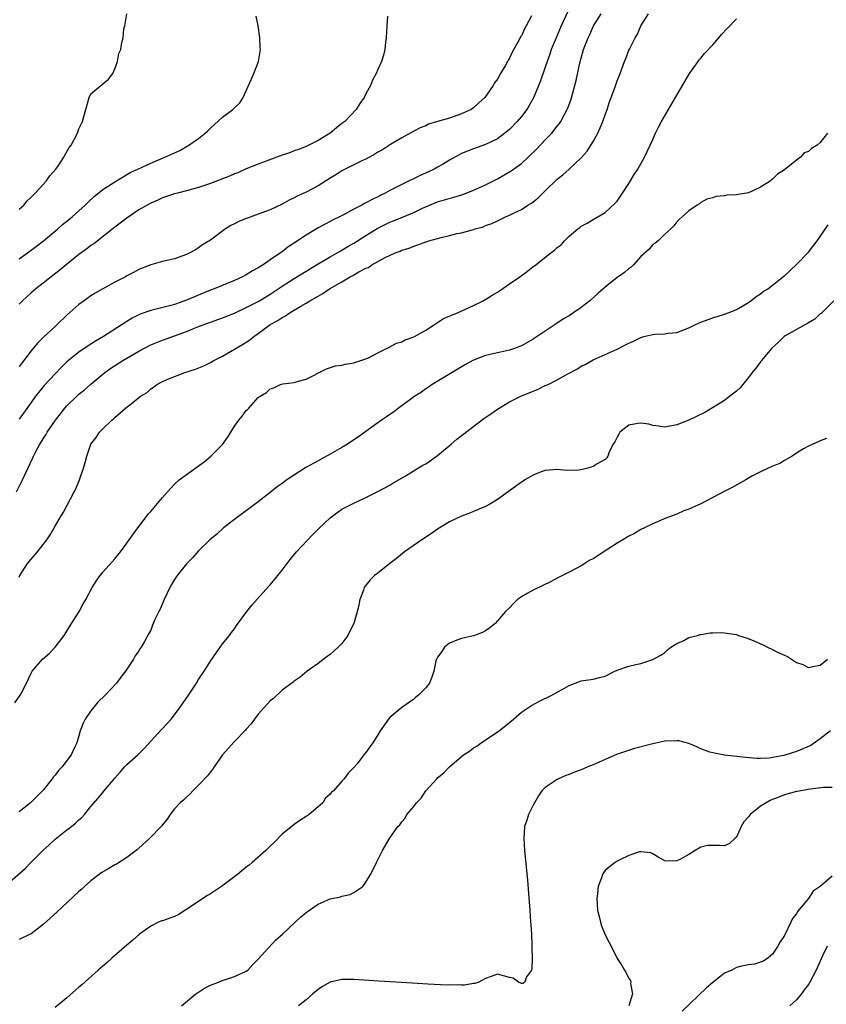
# Model space of a CAD drawing. Units: inches. Extents: x 2577000 to 2580000, y 1512000 to 1515000.
# Drawn here: x 2577309 to 2577444, y 1512603 to 1512768 of the extents above; entities that cross this region are included whole.
import ezdxf

# ---------------------------------------------------------------- set-up
doc = ezdxf.new("R2010")
doc.units = ezdxf.units.IN
doc.header["$MEASUREMENT"] = 0
doc.layers.add('LD25771512_2ft', color=100, linetype='Continuous')

msp = doc.modelspace()

# ---------------------------------------------------------------- linework, layer by layer
at = {"layer": 'LD25771512_2ft'}
for points, elevation in [([(2577308.55, 1512689), (2577309.56, 1512691), (2577309.99, 1512691.99), (2577311.29, 1512694.71), (2577311.39, 1512695), (2577311.78, 1512695.78), (2577312.44, 1512697), (2577312.67, 1512697.33), (2577313, 1512697.88), (2577313.45, 1512698.55), (2577313.69, 1512699), (2577315.07, 1512701), (2577315.93, 1512702.07), (2577316.64, 1512703), (2577317, 1512703.41), (2577318.63, 1512705), (2577319, 1512705.34), (2577319.91, 1512706.09), (2577321, 1512707.05), (2577323.35, 1512709), (2577324.32, 1512709.68), (2577326.33, 1512711), (2577329, 1512712.57), (2577331, 1512713.6), (2577333, 1512714.39), (2577335, 1512715.1), (2577337, 1512715.86), (2577339, 1512716.68), (2577341, 1512717.41), (2577343, 1512718.11), (2577345, 1512718.91), (2577347, 1512719.83), (2577348.74, 1512720.74), (2577349.2, 1512721), (2577351, 1512722.1), (2577353, 1512723.43), (2577355, 1512724.69), (2577359, 1512727.14), (2577361, 1512728.33), (2577362.2, 1512729), (2577362.7, 1512729.3), (2577363, 1512729.45), (2577363.96, 1512730.04), (2577365, 1512730.62), (2577367, 1512731.93), (2577368.9, 1512733.1), (2577370.23, 1512733.77), (2577371, 1512734.12), (2577371.63, 1512734.37), (2577375, 1512735.77), (2577376.45, 1512736.45), (2577379, 1512737.52), (2577380.13, 1512737.87), (2577381.68, 1512738.32), (2577383.21, 1512738.79), (2577385, 1512739.51), (2577385.9, 1512739.9), (2577387, 1512740.4), (2577389, 1512741.4), (2577391.28, 1512742.72), (2577393, 1512743.96), (2577394.16, 1512745), (2577395.6, 1512746.4), (2577397, 1512747.9), (2577398.09, 1512749), (2577399, 1512750.17), (2577399.38, 1512750.62), (2577399.62, 1512751), (2577400.27, 1512752.27), (2577400.68, 1512753), (2577400.78, 1512753.22), (2577401.31, 1512754.69), (2577401.54, 1512755.54), (2577401.95, 1512757), (2577402.16, 1512757.84), (2577402.84, 1512761), (2577403, 1512761.59), (2577403.41, 1512763), (2577404.18, 1512765), (2577404.45, 1512765.55), (2577405.09, 1512767), (2577406.34, 1512769)], 8512), ([(2577400.74, 1512769.26), (2577399.67, 1512767), (2577398.8, 1512765), (2577397.99, 1512763), (2577397.76, 1512762.24), (2577397.29, 1512761), (2577397, 1512760.07), (2577396.22, 1512757.78), (2577395.05, 1512754.95), (2577394.32, 1512753.68), (2577393.89, 1512753), (2577393, 1512751.84), (2577392.28, 1512751), (2577391, 1512749.66), (2577390.23, 1512749), (2577389, 1512748.1), (2577387, 1512747.13), (2577385, 1512746.41), (2577383, 1512745.6), (2577382.61, 1512745.39), (2577381, 1512744.49), (2577379.8, 1512743.8), (2577379, 1512743.31), (2577378.43, 1512743), (2577377.47, 1512742.53), (2577376.06, 1512741.94), (2577373, 1512740.42), (2577371.8, 1512739.8), (2577371, 1512739.41), (2577370.23, 1512739), (2577369.4, 1512738.6), (2577369, 1512738.38), (2577368.05, 1512737.95), (2577367, 1512737.35), (2577366.75, 1512737.25), (2577366.32, 1512737), (2577365, 1512736.33), (2577363.48, 1512735.48), (2577362.56, 1512735), (2577361.5, 1512734.5), (2577361, 1512734.22), (2577360.18, 1512733.82), (2577359, 1512733.17), (2577357, 1512731.98), (2577355.22, 1512730.78), (2577355, 1512730.6), (2577354.01, 1512729.99), (2577353, 1512729.18), (2577352.88, 1512729.12), (2577352.74, 1512729), (2577351, 1512727.84), (2577349.79, 1512727), (2577349, 1512726.51), (2577348.02, 1512725.98), (2577347, 1512725.34), (2577346.36, 1512725), (2577345, 1512724.39), (2577341.63, 1512723), (2577341, 1512722.76), (2577339.76, 1512722.24), (2577338.33, 1512721.67), (2577337, 1512721.07), (2577335, 1512720.38), (2577334.16, 1512720.16), (2577331.48, 1512719.48), (2577331, 1512719.37), (2577329.26, 1512718.74), (2577327.92, 1512718.08), (2577327, 1512717.5), (2577323.1, 1512715), (2577321.78, 1512714.22), (2577320.56, 1512713.44), (2577319, 1512712.38), (2577317.27, 1512711), (2577317, 1512710.76), (2577316.11, 1512709.89), (2577315, 1512708.77), (2577313.2, 1512706.8), (2577312.3, 1512705.7), (2577311.76, 1512705), (2577311, 1512703.99), (2577309, 1512701.15)], 8510), ([(2577309, 1512674.73), (2577309.12, 1512675), (2577310.41, 1512677), (2577311, 1512677.76), (2577312.09, 1512679), (2577313, 1512680.21), (2577313.62, 1512681), (2577314.18, 1512681.82), (2577314.88, 1512683), (2577316.03, 1512685), (2577316.4, 1512685.6), (2577318.22, 1512689), (2577318.48, 1512689.52), (2577319.08, 1512691), (2577319.79, 1512693), (2577320.07, 1512693.93), (2577320.3, 1512695), (2577320.99, 1512697), (2577321.89, 1512698.11), (2577322.46, 1512699), (2577323, 1512699.57), (2577324.48, 1512701), (2577324.78, 1512701.22), (2577325, 1512701.46), (2577326.78, 1512703), (2577327.99, 1512703.99), (2577329.31, 1512705), (2577330.39, 1512705.61), (2577331, 1512706.26), (2577331.48, 1512706.52), (2577332.03, 1512707), (2577333, 1512707.49), (2577333.87, 1512707.87), (2577336.71, 1512709), (2577338.47, 1512709.53), (2577339.88, 1512710.12), (2577341, 1512710.67), (2577341.55, 1512711), (2577343, 1512711.7), (2577346.35, 1512713.65), (2577347, 1512714.06), (2577347.57, 1512714.43), (2577348.25, 1512715), (2577349, 1512715.51), (2577351.01, 1512717), (2577352.29, 1512717.71), (2577353, 1512718.2), (2577353.54, 1512718.46), (2577354.31, 1512719), (2577356.09, 1512720.09), (2577357, 1512720.61), (2577357.64, 1512721), (2577358.53, 1512721.47), (2577359, 1512721.78), (2577359.81, 1512722.19), (2577360.92, 1512723), (2577363, 1512724.17), (2577364.39, 1512725), (2577364.8, 1512725.2), (2577365.83, 1512725.83), (2577367, 1512726.43), (2577367.43, 1512726.57), (2577368.01, 1512727), (2577370.21, 1512728.21), (2577371.92, 1512729), (2577372.72, 1512729.28), (2577373, 1512729.43), (2577374.21, 1512729.79), (2577375, 1512730.11), (2577375.68, 1512730.32), (2577377, 1512730.83), (2577377.14, 1512730.86), (2577377.51, 1512731), (2577379, 1512731.41), (2577379.59, 1512731.59), (2577381, 1512731.9), (2577382.22, 1512732.22), (2577383, 1512732.36), (2577385, 1512732.89), (2577385.3, 1512733), (2577386.62, 1512733.38), (2577387, 1512733.55), (2577388.08, 1512733.92), (2577389, 1512734.37), (2577390.35, 1512735), (2577391, 1512735.28), (2577391.59, 1512735.59), (2577393, 1512736.27), (2577394.11, 1512737), (2577394.67, 1512737.33), (2577395.79, 1512738.21), (2577396.58, 1512739), (2577397, 1512739.38), (2577399, 1512741.32), (2577399.94, 1512742.06), (2577401, 1512743.02), (2577403, 1512744.91), (2577403.99, 1512746.01), (2577405, 1512747.64), (2577405.78, 1512749), (2577406.33, 1512750.33), (2577406.63, 1512751), (2577407, 1512752.12), (2577407.33, 1512753), (2577407.75, 1512754.25), (2577408.04, 1512755), (2577408.63, 1512756.63), (2577409, 1512757.79), (2577409.5, 1512759), (2577410.25, 1512761), (2577410.48, 1512761.52), (2577411, 1512762.89), (2577411.09, 1512763.09), (2577412.03, 1512765), (2577412.4, 1512765.6), (2577412.97, 1512767), (2577414.24, 1512769)], 8514), ([(2577309, 1512736.32), (2577309.76, 1512737), (2577310.32, 1512737.68), (2577311, 1512738.33), (2577311.32, 1512738.68), (2577311.68, 1512739), (2577313, 1512740.45), (2577313.54, 1512741), (2577314.14, 1512741.86), (2577315.14, 1512743), (2577315.46, 1512743.46), (2577316.47, 1512745), (2577316.65, 1512745.35), (2577317.39, 1512746.61), (2577317.7, 1512747), (2577318.74, 1512749), (2577319, 1512749.76), (2577319.61, 1512751), (2577319.84, 1512751.84), (2577320.18, 1512753), (2577320.69, 1512755), (2577321, 1512755.63), (2577322.64, 1512757), (2577322.87, 1512757.13), (2577323, 1512757.29), (2577323.92, 1512758.08), (2577324.65, 1512759), (2577325, 1512759.78), (2577325.43, 1512761), (2577325.66, 1512762.34), (2577326.01, 1512763), (2577326.19, 1512764.19), (2577326.38, 1512765), (2577326.51, 1512766.51), (2577326.67, 1512767), (2577327, 1512769)], 8502), ([(2577394.67, 1512768.67), (2577393.79, 1512767), (2577393.5, 1512766.5), (2577393, 1512765.32), (2577392.87, 1512765.13), (2577392.62, 1512764.62), (2577391.44, 1512762.56), (2577391, 1512761.55), (2577390.78, 1512761.22), (2577390.68, 1512761), (2577390.31, 1512760.31), (2577389.53, 1512759), (2577389, 1512758.06), (2577388.53, 1512757.47), (2577388.28, 1512757), (2577386.9, 1512755), (2577385.88, 1512754.12), (2577385, 1512753.26), (2577384.63, 1512753), (2577383, 1512752.25), (2577381, 1512751.55), (2577379, 1512750.96), (2577377.47, 1512750.53), (2577377, 1512750.28), (2577376.08, 1512749.92), (2577375, 1512749.34), (2577373, 1512748.24), (2577371.14, 1512747.14), (2577369.75, 1512746.25), (2577369, 1512745.83), (2577368.5, 1512745.5), (2577367, 1512744.7), (2577366.43, 1512744.43), (2577363, 1512742.7), (2577361.96, 1512742.04), (2577361, 1512741.5), (2577359, 1512740.24), (2577357, 1512739.18), (2577355.51, 1512738.49), (2577355, 1512738.2), (2577354.19, 1512737.81), (2577353, 1512737.13), (2577351, 1512736.19), (2577349, 1512735.46), (2577347.17, 1512734.83), (2577347, 1512734.75), (2577345.73, 1512734.27), (2577345, 1512733.84), (2577344.43, 1512733.57), (2577343.54, 1512733), (2577341, 1512731.14), (2577339.68, 1512730.32), (2577339, 1512729.84), (2577338.48, 1512729.52), (2577337.56, 1512729), (2577337, 1512728.71), (2577335, 1512727.98), (2577333, 1512727.53), (2577331, 1512727.01), (2577329.55, 1512726.45), (2577329, 1512726.23), (2577328.23, 1512725.77), (2577327, 1512725.13), (2577326.78, 1512725), (2577325, 1512724.08), (2577323.01, 1512722.99), (2577321.74, 1512722.26), (2577321, 1512721.8), (2577319.87, 1512721), (2577319, 1512720.36), (2577317.5, 1512719), (2577317, 1512718.56), (2577315.34, 1512717), (2577315, 1512716.7), (2577313.09, 1512714.91), (2577312.09, 1512713.91), (2577311, 1512712.6), (2577309, 1512709.96)], 8508), ([(2577309, 1512728), (2577310.42, 1512729), (2577311.88, 1512730.12), (2577313.08, 1512731), (2577315.45, 1512733), (2577316.27, 1512733.72), (2577317, 1512734.3), (2577317.85, 1512735), (2577319, 1512736.02), (2577320.05, 1512737), (2577320.52, 1512737.48), (2577321.55, 1512738.45), (2577323, 1512739.59), (2577325, 1512740.91), (2577327.58, 1512742.42), (2577328.84, 1512743), (2577331, 1512744.03), (2577333.39, 1512745), (2577335.85, 1512746.15), (2577337.39, 1512747), (2577339, 1512748.14), (2577340.12, 1512749), (2577340.57, 1512749.43), (2577341, 1512749.86), (2577343, 1512751.69), (2577344.72, 1512753), (2577345, 1512753.28), (2577345.92, 1512754.08), (2577346.47, 1512755), (2577347.37, 1512757), (2577347.86, 1512758.14), (2577348.27, 1512759), (2577349.02, 1512761), (2577349.32, 1512762.68), (2577349.36, 1512763), (2577349.34, 1512763.34), (2577349.27, 1512765), (2577349, 1512767), (2577348.62, 1512768.62)], 8504), ([(2577370.61, 1512768.61), (2577370.49, 1512767), (2577370.38, 1512765), (2577370.27, 1512764.27), (2577370.15, 1512763), (2577369.95, 1512762.05), (2577369.61, 1512761), (2577369, 1512759.66), (2577368.74, 1512759), (2577368.13, 1512757.87), (2577367.79, 1512757), (2577367, 1512755.62), (2577366.73, 1512755), (2577366, 1512754), (2577365.38, 1512753), (2577363.47, 1512751), (2577363, 1512750.62), (2577362.08, 1512749.92), (2577361, 1512749.02), (2577359, 1512747.8), (2577357.47, 1512747), (2577357, 1512746.78), (2577355.7, 1512746.3), (2577355, 1512746.06), (2577354.24, 1512745.76), (2577353, 1512745.36), (2577349, 1512743.86), (2577347, 1512743.04), (2577345.59, 1512742.41), (2577345, 1512742.2), (2577344.16, 1512741.84), (2577341, 1512740.62), (2577339, 1512739.93), (2577337, 1512739.38), (2577335.47, 1512739), (2577335, 1512738.87), (2577333, 1512738.18), (2577332.2, 1512737.8), (2577331, 1512737.32), (2577330.41, 1512737), (2577329, 1512736.2), (2577327, 1512734.83), (2577325, 1512733.3), (2577321.47, 1512730.53), (2577321, 1512730.24), (2577320.31, 1512729.69), (2577319, 1512728.74), (2577316.87, 1512727), (2577315.86, 1512726.14), (2577314.33, 1512725), (2577313, 1512723.93), (2577311.78, 1512723), (2577311, 1512722.31), (2577309.55, 1512721), (2577309, 1512720.42)], 8506), ([(2577308.3, 1512653.7), (2577309.19, 1512655), (2577309.37, 1512655.37), (2577310.23, 1512657), (2577311, 1512658.68), (2577311.19, 1512659), (2577312.91, 1512661), (2577314.02, 1512661.98), (2577315, 1512663), (2577316.54, 1512665), (2577317, 1512665.72), (2577317.48, 1512666.52), (2577319.04, 1512669), (2577319.7, 1512670.3), (2577320.14, 1512671), (2577321.21, 1512673), (2577321.91, 1512674.09), (2577322.54, 1512675), (2577323, 1512675.55), (2577325, 1512677.79), (2577325.97, 1512679), (2577327, 1512680.41), (2577327.41, 1512681), (2577328.86, 1512683), (2577330.66, 1512685.34), (2577331, 1512685.75), (2577331.59, 1512686.41), (2577333, 1512688.09), (2577334.37, 1512689.63), (2577335, 1512690.29), (2577335.79, 1512691), (2577338.8, 1512693.2), (2577339.94, 1512694.06), (2577341.05, 1512695), (2577343, 1512696.96), (2577343.87, 1512698.13), (2577344.42, 1512699), (2577345, 1512700), (2577345.77, 1512701), (2577346.32, 1512701.68), (2577347, 1512702.65), (2577347.21, 1512702.79), (2577347.43, 1512703), (2577349, 1512704.78), (2577349.29, 1512705), (2577350.39, 1512705.61), (2577351, 1512706.26), (2577351.58, 1512706.42), (2577352.74, 1512707), (2577353.11, 1512707.11), (2577355, 1512707.32), (2577355.48, 1512707.48), (2577357, 1512707.85), (2577360.4, 1512709.6), (2577361.92, 1512710.08), (2577363, 1512710.2), (2577363.6, 1512710.4), (2577365, 1512710.58), (2577367, 1512711.27), (2577367.46, 1512711.46), (2577369, 1512712.27), (2577370.46, 1512713), (2577370.81, 1512713.19), (2577371, 1512713.25), (2577372.13, 1512713.87), (2577373, 1512714.14), (2577373.54, 1512714.46), (2577375, 1512714.93), (2577375.13, 1512715), (2577377, 1512716.06), (2577378.5, 1512717), (2577378.78, 1512717.22), (2577379, 1512717.32), (2577379.99, 1512718.01), (2577382.41, 1512719), (2577383.46, 1512719.46), (2577385, 1512720.17), (2577386.61, 1512721), (2577386.85, 1512721.15), (2577387, 1512721.22), (2577388.09, 1512721.91), (2577389, 1512722.45), (2577389.33, 1512722.67), (2577391, 1512723.79), (2577392.73, 1512725), (2577394.05, 1512725.95), (2577395, 1512726.69), (2577395.19, 1512726.81), (2577397.94, 1512729), (2577398.55, 1512729.45), (2577399, 1512729.88), (2577399.65, 1512730.35), (2577400.21, 1512731), (2577401, 1512731.77), (2577402.43, 1512733), (2577402.76, 1512733.24), (2577403, 1512733.45), (2577404.03, 1512733.97), (2577405, 1512734.59), (2577407, 1512735.77), (2577408.68, 1512737.32), (2577409, 1512737.67), (2577409.93, 1512739), (2577411, 1512740.59), (2577411.89, 1512742.11), (2577412.49, 1512743), (2577413.6, 1512745), (2577415, 1512747.97), (2577415.44, 1512749), (2577415.95, 1512750.05), (2577416.43, 1512751), (2577420.32, 1512757.68), (2577421.15, 1512759), (2577422.55, 1512761), (2577422.72, 1512761.28), (2577423, 1512761.58), (2577423.63, 1512762.37), (2577425, 1512763.8), (2577426.05, 1512765), (2577426.47, 1512765.53), (2577427.44, 1512766.56), (2577429, 1512768.13)], 8516), ([(2577444.19, 1512749), (2577443, 1512747.46), (2577442.47, 1512747), (2577441.52, 1512746.48), (2577441, 1512745.96), (2577440.28, 1512745.72), (2577439.69, 1512745), (2577439, 1512744.49), (2577437, 1512742.88), (2577435.82, 1512742.18), (2577435, 1512741.33), (2577434.81, 1512741.19), (2577434.59, 1512741), (2577433, 1512740.01), (2577431, 1512739.07), (2577430.66, 1512739), (2577429.24, 1512738.76), (2577429, 1512738.69), (2577427.35, 1512738.65), (2577427, 1512738.56), (2577425.55, 1512738.45), (2577425, 1512738.23), (2577424.04, 1512737.96), (2577423, 1512737.4), (2577422.77, 1512737.23), (2577422.39, 1512737), (2577421, 1512736.03), (2577419.92, 1512735), (2577419.4, 1512734.6), (2577419, 1512734.2), (2577418.5, 1512733.5), (2577418.01, 1512733), (2577417, 1512732.11), (2577415.87, 1512731), (2577415.37, 1512730.63), (2577415, 1512730.39), (2577414.37, 1512729.63), (2577413, 1512728.38), (2577411.78, 1512727), (2577411.37, 1512726.63), (2577411, 1512726.39), (2577410.27, 1512725.73), (2577409, 1512724.85), (2577407, 1512723.27), (2577405.81, 1512722.19), (2577404.47, 1512721), (2577403, 1512719.84), (2577401.78, 1512719), (2577401, 1512718.48), (2577400.04, 1512717.96), (2577399, 1512717.22), (2577398.64, 1512717), (2577395, 1512714.55), (2577393, 1512713.44), (2577392.69, 1512713.31), (2577391.87, 1512713), (2577391, 1512712.72), (2577389, 1512712.3), (2577387, 1512711.82), (2577385, 1512711.06), (2577383.68, 1512710.32), (2577381.41, 1512709), (2577378.1, 1512707), (2577377.45, 1512706.55), (2577377, 1512706.27), (2577376.29, 1512705.71), (2577375.19, 1512705), (2577374.54, 1512704.54), (2577372.46, 1512703), (2577371.64, 1512702.36), (2577371, 1512701.98), (2577370.43, 1512701.57), (2577369.58, 1512701), (2577365.78, 1512698.22), (2577365, 1512697.73), (2577363.91, 1512697), (2577363, 1512696.44), (2577361, 1512695.29), (2577359.52, 1512694.48), (2577359, 1512694.21), (2577356.94, 1512693.06), (2577353.78, 1512691), (2577353.33, 1512690.67), (2577353, 1512690.39), (2577352.15, 1512689.85), (2577351, 1512688.89), (2577349, 1512687.34), (2577345, 1512684.4), (2577343.2, 1512683), (2577342.05, 1512681.95), (2577340.88, 1512681), (2577339, 1512679.17), (2577338.01, 1512677.99), (2577337, 1512676.98), (2577335.44, 1512675), (2577335, 1512674.32), (2577334.5, 1512673.5), (2577334.18, 1512673), (2577333.25, 1512671), (2577332.59, 1512669.41), (2577332.35, 1512669), (2577331.76, 1512667.76), (2577331.3, 1512666.7), (2577331, 1512665.88), (2577330.71, 1512665.29), (2577329.98, 1512663.98), (2577329.4, 1512663), (2577329.22, 1512662.78), (2577329, 1512662.42), (2577328.4, 1512661.6), (2577328.11, 1512661), (2577327, 1512659.35), (2577326.79, 1512659), (2577326, 1512658), (2577325.26, 1512657), (2577323.38, 1512655), (2577322.17, 1512653.83), (2577321.48, 1512653), (2577321, 1512652.37), (2577320.06, 1512651), (2577319.71, 1512650.29), (2577319.23, 1512649), (2577319, 1512648.19), (2577318.63, 1512647), (2577318.34, 1512646.34), (2577317.72, 1512645), (2577317, 1512644.05), (2577316.2, 1512643), (2577315.6, 1512642.4), (2577315, 1512641.59), (2577314.71, 1512641.29), (2577314.5, 1512641), (2577313, 1512639.11), (2577311.96, 1512638.04), (2577310.9, 1512637), (2577309, 1512635.45)], 8518), ([(2577307, 1512623.36), (2577309.99, 1512626.01), (2577310.93, 1512627), (2577312.98, 1512629.02), (2577314.02, 1512629.98), (2577315, 1512630.91), (2577317, 1512632.44), (2577317.76, 1512633), (2577318.45, 1512633.55), (2577319, 1512634.12), (2577319.49, 1512634.51), (2577319.94, 1512635), (2577321, 1512636.39), (2577322.24, 1512637.76), (2577323, 1512638.72), (2577323.13, 1512638.87), (2577324.43, 1512640.43), (2577325, 1512641.09), (2577325.91, 1512642.09), (2577326.64, 1512643), (2577327, 1512643.38), (2577328.83, 1512645), (2577329.93, 1512646.07), (2577332.78, 1512649.22), (2577333, 1512649.43), (2577334.44, 1512651), (2577335, 1512651.69), (2577335.93, 1512653), (2577337.31, 1512655), (2577338.65, 1512657), (2577339, 1512657.59), (2577339.92, 1512659), (2577341, 1512660.71), (2577343, 1512663.59), (2577344.17, 1512665), (2577344.51, 1512665.49), (2577345, 1512666.09), (2577345.37, 1512666.63), (2577347.11, 1512669), (2577347.92, 1512670.08), (2577350.78, 1512673.22), (2577351, 1512673.45), (2577352.28, 1512675), (2577353, 1512675.9), (2577354.31, 1512677.69), (2577355.39, 1512679), (2577358.1, 1512681.9), (2577359.11, 1512682.89), (2577361, 1512684.69), (2577362.34, 1512685.66), (2577363, 1512686.09), (2577365, 1512687.12), (2577367, 1512688.05), (2577369.11, 1512689.11), (2577371, 1512690.15), (2577371.52, 1512690.48), (2577373.76, 1512691.76), (2577376.54, 1512693.46), (2577377, 1512693.7), (2577377.77, 1512694.23), (2577379, 1512695.12), (2577381.25, 1512697), (2577382.18, 1512697.82), (2577386.73, 1512701.27), (2577387.92, 1512702.08), (2577389, 1512702.86), (2577391, 1512704.06), (2577392.89, 1512705), (2577395.81, 1512706.19), (2577397, 1512706.78), (2577397.16, 1512706.84), (2577397.46, 1512707), (2577399, 1512707.76), (2577400.76, 1512708.76), (2577402.4, 1512709.6), (2577403, 1512710.04), (2577403.68, 1512710.32), (2577405, 1512711.11), (2577409, 1512712.91), (2577410.41, 1512713.59), (2577411, 1512713.91), (2577411.77, 1512714.23), (2577413, 1512714.86), (2577413.51, 1512715), (2577415, 1512715.34), (2577415.39, 1512715.39), (2577417, 1512715.44), (2577417.54, 1512715.54), (2577419, 1512715.69), (2577421, 1512716.45), (2577422.11, 1512717), (2577423, 1512717.38), (2577425, 1512718.12), (2577427, 1512718.75), (2577427.73, 1512719), (2577429, 1512719.52), (2577431, 1512720.71), (2577431.4, 1512721), (2577432.28, 1512721.72), (2577433, 1512722.16), (2577433.45, 1512722.55), (2577434.21, 1512723), (2577435, 1512723.57), (2577436.9, 1512725.1), (2577437, 1512725.17), (2577439, 1512727.04), (2577441, 1512729.1), (2577442.48, 1512731), (2577443, 1512731.71), (2577444.32, 1512733.68)], 8520), ([(2577445.25, 1512721), (2577443.12, 1512718.88), (2577443, 1512718.8), (2577442.09, 1512717.91), (2577441, 1512717.28), (2577440.84, 1512717.16), (2577440.53, 1512717), (2577437.12, 1512715.12), (2577436.94, 1512715), (2577435.98, 1512714.02), (2577435, 1512713.19), (2577434.82, 1512713), (2577433.16, 1512711), (2577433.1, 1512710.9), (2577433, 1512710.78), (2577432.25, 1512709.75), (2577431.63, 1512709), (2577431, 1512708.12), (2577430.02, 1512707), (2577429.58, 1512706.42), (2577429, 1512705.85), (2577427.87, 1512705), (2577427, 1512704.29), (2577423.7, 1512702.3), (2577420.99, 1512701.01), (2577419, 1512700.2), (2577417, 1512699.81), (2577415.98, 1512699.98), (2577415, 1512700.1), (2577414.33, 1512700.33), (2577413, 1512700.53), (2577412.46, 1512700.46), (2577411, 1512700.16), (2577409.48, 1512699), (2577409.32, 1512698.68), (2577409, 1512698.17), (2577408.61, 1512697.39), (2577408.36, 1512697), (2577407.69, 1512695.69), (2577407.49, 1512695), (2577407.32, 1512694.68), (2577407, 1512694.43), (2577405.69, 1512693.69), (2577405, 1512693.25), (2577404.13, 1512693), (2577403, 1512692.7), (2577402.64, 1512692.64), (2577400.56, 1512692.56), (2577399, 1512692.73), (2577397, 1512692.58), (2577396.34, 1512692.34), (2577395, 1512691.8), (2577393.6, 1512691), (2577393.24, 1512690.76), (2577393, 1512690.64), (2577391, 1512689.17), (2577390.79, 1512689), (2577389, 1512687.73), (2577387.85, 1512687), (2577387, 1512686.56), (2577385, 1512685.7), (2577384.52, 1512685.48), (2577383, 1512684.93), (2577381, 1512684), (2577379, 1512682.75), (2577377.96, 1512682.04), (2577376.38, 1512681), (2577373.45, 1512679), (2577372.12, 1512677.88), (2577370.99, 1512677), (2577369, 1512675.41), (2577368.46, 1512675), (2577367.73, 1512674.27), (2577366.82, 1512673.18), (2577366.71, 1512673), (2577366.58, 1512672.58), (2577365.99, 1512671), (2577365.75, 1512669.75), (2577364.98, 1512667), (2577364.31, 1512665.69), (2577363.98, 1512665), (2577363, 1512663.66), (2577362.35, 1512663), (2577361.62, 1512662.38), (2577361, 1512661.79), (2577360.53, 1512661.47), (2577359, 1512660.31), (2577357.17, 1512659), (2577355.98, 1512658.02), (2577355, 1512657.36), (2577354.82, 1512657.18), (2577353, 1512655.83), (2577351.54, 1512654.46), (2577351, 1512654.02), (2577350.04, 1512653), (2577349, 1512651.8), (2577348.34, 1512651), (2577347.8, 1512650.2), (2577347, 1512649.31), (2577346.87, 1512649.13), (2577345, 1512647.25), (2577343.94, 1512646.06), (2577343.02, 1512645), (2577341.62, 1512643), (2577341.39, 1512642.61), (2577341, 1512642.19), (2577340.48, 1512641.52), (2577339, 1512639.95), (2577338.04, 1512639), (2577337.57, 1512638.43), (2577337, 1512637.94), (2577336.52, 1512637.48), (2577335.91, 1512637), (2577335, 1512636), (2577334.26, 1512635), (2577333.77, 1512634.23), (2577333, 1512633.31), (2577332.88, 1512633.12), (2577330.83, 1512631), (2577329, 1512629.37), (2577328.82, 1512629.18), (2577328.6, 1512629), (2577327, 1512627.84), (2577325.26, 1512626.74), (2577325, 1512626.61), (2577323.99, 1512626.01), (2577322.74, 1512625.26), (2577322.38, 1512625), (2577321, 1512623.93), (2577319.96, 1512623), (2577319.47, 1512622.53), (2577319, 1512622.13), (2577315.29, 1512618.71), (2577313, 1512616.64), (2577311, 1512615.08), (2577310.86, 1512615), (2577309, 1512614.11)], 8522), ([(2577444.05, 1512697.95), (2577443, 1512697.56), (2577442.63, 1512697.37), (2577441.74, 1512697), (2577441, 1512696.66), (2577440.2, 1512696.2), (2577439, 1512695.47), (2577438.27, 1512695), (2577437, 1512694.27), (2577436.25, 1512693.75), (2577435, 1512693.32), (2577434.8, 1512693.2), (2577434.3, 1512693), (2577433, 1512692.38), (2577431.67, 1512691.67), (2577431, 1512691.28), (2577430.54, 1512691), (2577428.28, 1512689.72), (2577426.92, 1512689.08), (2577425, 1512688.07), (2577423, 1512687), (2577421, 1512686.09), (2577420.19, 1512685.81), (2577419, 1512685.29), (2577417, 1512684.55), (2577416.18, 1512684.18), (2577415, 1512683.68), (2577413.59, 1512683), (2577413, 1512682.69), (2577411.93, 1512682.07), (2577411, 1512681.61), (2577410, 1512681), (2577409, 1512680.44), (2577407.3, 1512679.3), (2577405, 1512677.82), (2577404.43, 1512677.58), (2577403.62, 1512677), (2577403, 1512676.63), (2577402.19, 1512676.19), (2577401, 1512675.6), (2577399.88, 1512675), (2577399, 1512674.57), (2577397.96, 1512674.04), (2577395, 1512672.59), (2577393.98, 1512671.98), (2577393, 1512671.45), (2577392.37, 1512671), (2577391.66, 1512670.34), (2577391, 1512669.62), (2577390.37, 1512669), (2577389, 1512667.41), (2577388.6, 1512667), (2577387.73, 1512666.27), (2577387, 1512665.76), (2577386.51, 1512665.49), (2577385, 1512664.92), (2577383, 1512664.48), (2577382.19, 1512664.19), (2577381, 1512663.72), (2577380.13, 1512663), (2577379.7, 1512662.3), (2577379, 1512661.37), (2577378.8, 1512661), (2577378.72, 1512660.72), (2577378.37, 1512659), (2577378.02, 1512657.98), (2577377.64, 1512657), (2577377, 1512656.23), (2577375.81, 1512655), (2577375.36, 1512654.64), (2577375, 1512654.32), (2577373, 1512652.93), (2577371, 1512651.24), (2577370.78, 1512651), (2577369.37, 1512649), (2577369, 1512648.35), (2577368.14, 1512647), (2577367.65, 1512646.35), (2577367, 1512645.42), (2577366.65, 1512645), (2577365.51, 1512643.51), (2577365, 1512642.88), (2577364.03, 1512641.97), (2577363.34, 1512641), (2577363, 1512640.63), (2577361.56, 1512639), (2577361.25, 1512638.75), (2577361, 1512638.44), (2577360.26, 1512637.74), (2577359.77, 1512637), (2577359, 1512636.29), (2577357.49, 1512635), (2577357, 1512634.67), (2577355.96, 1512634.04), (2577355, 1512633.38), (2577353, 1512631.75), (2577351.65, 1512630.35), (2577351, 1512629.72), (2577350.28, 1512629), (2577348, 1512627), (2577347.45, 1512626.55), (2577347, 1512626.24), (2577345.5, 1512625), (2577342.86, 1512623), (2577341, 1512621.77), (2577340.51, 1512621.49), (2577339.7, 1512621), (2577337, 1512619.13), (2577336.77, 1512619), (2577335.7, 1512618.3), (2577335, 1512617.96), (2577333, 1512617.26), (2577332.79, 1512617.21), (2577332.29, 1512617), (2577331, 1512616.34), (2577329.13, 1512615), (2577328, 1512614), (2577327, 1512613.18), (2577324.49, 1512611), (2577323.72, 1512610.28), (2577323, 1512609.67), (2577322.23, 1512609), (2577319.46, 1512606.54), (2577319, 1512606.15), (2577317, 1512604.38), (2577315, 1512602.76)], 8524), ([(2577336.14, 1512603), (2577338.56, 1512605), (2577338.82, 1512605.18), (2577340.02, 1512605.98), (2577341, 1512606.48), (2577342.32, 1512607), (2577343, 1512607.25), (2577345, 1512607.91), (2577347, 1512608.81), (2577347.27, 1512609), (2577348.08, 1512609.92), (2577349, 1512610.85), (2577351.92, 1512614.08), (2577353, 1512614.95), (2577355.19, 1512617), (2577356.09, 1512617.91), (2577357.22, 1512618.78), (2577359, 1512620.04), (2577361, 1512620.89), (2577362.73, 1512621.27), (2577363, 1512621.38), (2577364.36, 1512621.64), (2577365, 1512621.99), (2577366.5, 1512623), (2577367, 1512623.68), (2577367.77, 1512625), (2577368.19, 1512625.81), (2577368.77, 1512627), (2577369.78, 1512629), (2577370.93, 1512631), (2577372.34, 1512633), (2577372.69, 1512633.31), (2577373, 1512633.79), (2577373.57, 1512634.43), (2577373.85, 1512635), (2577375, 1512636.36), (2577375.45, 1512637), (2577376.22, 1512637.78), (2577377.05, 1512639), (2577378.86, 1512641), (2577379, 1512641.14), (2577380.01, 1512641.99), (2577381, 1512643.03), (2577383, 1512644.75), (2577383.35, 1512645), (2577384.35, 1512645.65), (2577385, 1512646.18), (2577385.53, 1512646.47), (2577386.25, 1512647), (2577387, 1512647.53), (2577389.28, 1512649), (2577391, 1512650.41), (2577391.7, 1512651), (2577393, 1512652.16), (2577394.71, 1512653.29), (2577396.03, 1512653.97), (2577398.08, 1512655), (2577400.19, 1512656.19), (2577401, 1512656.62), (2577402.74, 1512657.26), (2577403, 1512657.38), (2577405, 1512657.69), (2577406.06, 1512657.94), (2577407, 1512658.18), (2577408.64, 1512659), (2577409, 1512659.15), (2577411, 1512659.86), (2577412.15, 1512660.15), (2577413, 1512660.32), (2577415, 1512660.95), (2577416.31, 1512661.69), (2577417, 1512662.11), (2577417.43, 1512662.57), (2577418.01, 1512663), (2577419, 1512663.64), (2577420.15, 1512664.15), (2577421, 1512664.65), (2577422.45, 1512665), (2577422.88, 1512665.12), (2577423, 1512665.13), (2577424.59, 1512665.41), (2577425, 1512665.41), (2577426.53, 1512665.47), (2577427, 1512665.45), (2577429, 1512665.12), (2577429.32, 1512665), (2577430.6, 1512664.6), (2577432.05, 1512664.05), (2577433, 1512663.56), (2577433.42, 1512663.42), (2577434.19, 1512663), (2577435, 1512662.63), (2577435.75, 1512662.25), (2577437, 1512661.68), (2577437.49, 1512661.49), (2577438.17, 1512661), (2577438.69, 1512660.69), (2577439, 1512660.48), (2577440.1, 1512660.1), (2577441, 1512659.6), (2577441.8, 1512659.8), (2577443, 1512660.03), (2577444.19, 1512661)], 8526), ([(2577444.68, 1512649), (2577443, 1512647.68), (2577441.4, 1512646.6), (2577439, 1512645.56), (2577436.91, 1512644.91), (2577434.44, 1512644.44), (2577433, 1512644.39), (2577432.38, 1512644.38), (2577430.54, 1512644.54), (2577427, 1512644.97), (2577425, 1512645.32), (2577424.53, 1512645.48), (2577423, 1512646.04), (2577422.37, 1512646.37), (2577421, 1512646.9), (2577419.33, 1512647.33), (2577419, 1512647.38), (2577417, 1512647.29), (2577415, 1512646.87), (2577411.94, 1512646.06), (2577410.41, 1512645.59), (2577408.93, 1512645.07), (2577407, 1512644.25), (2577405, 1512643.35), (2577404.14, 1512643), (2577403, 1512642.51), (2577401.89, 1512642.11), (2577401, 1512641.74), (2577400.45, 1512641.55), (2577399.2, 1512641), (2577399, 1512640.9), (2577398.66, 1512640.66), (2577397, 1512639.56), (2577396.44, 1512639), (2577395.85, 1512638.15), (2577395.18, 1512637), (2577395, 1512636.57), (2577394.17, 1512635), (2577393.91, 1512634.09), (2577393.51, 1512633), (2577393.39, 1512631), (2577393.55, 1512629), (2577394.03, 1512624.03), (2577394.19, 1512621.81), (2577394.42, 1512619), (2577394.55, 1512617), (2577394.56, 1512616.56), (2577394.67, 1512615), (2577394.77, 1512613.23), (2577394.76, 1512613), (2577394.73, 1512612.73), (2577394.79, 1512611), (2577394.77, 1512609.23), (2577394.68, 1512609), (2577393.88, 1512607.88), (2577393.56, 1512607), (2577393.25, 1512606.75), (2577393, 1512606.75), (2577392.5, 1512607), (2577391.62, 1512607.62), (2577391, 1512607.76), (2577390.02, 1512608.02), (2577389, 1512608.34), (2577387.94, 1512607.94), (2577387, 1512607.56), (2577385.88, 1512607), (2577385.23, 1512606.77), (2577385, 1512606.75), (2577383.5, 1512606.5), (2577383, 1512606.5), (2577382.52, 1512606.52), (2577381, 1512606.49), (2577379.46, 1512606.54), (2577377.35, 1512606.65), (2577374.81, 1512606.81), (2577369.14, 1512607.14), (2577365, 1512607.4), (2577363, 1512607.4), (2577361, 1512606.97), (2577359.76, 1512606.24), (2577359, 1512605.77), (2577358.14, 1512605), (2577357, 1512604.03), (2577355.7, 1512603)], 8528), ([(2577445, 1512639.56), (2577443.53, 1512639.53), (2577441.28, 1512639.28), (2577439.12, 1512638.88), (2577439, 1512638.87), (2577437, 1512638.31), (2577436.08, 1512637.92), (2577435, 1512637.52), (2577434.63, 1512637.37), (2577433.97, 1512637), (2577433, 1512636.42), (2577431.27, 1512635), (2577431.14, 1512634.86), (2577431, 1512634.62), (2577430.2, 1512633.8), (2577429.78, 1512633), (2577429, 1512631.22), (2577428.71, 1512631), (2577427.81, 1512630.19), (2577427, 1512629.78), (2577426.16, 1512629.84), (2577425, 1512629.82), (2577424.14, 1512629.86), (2577423, 1512629.54), (2577422.06, 1512629), (2577421, 1512628.32), (2577419.5, 1512627.5), (2577419, 1512627.27), (2577417.23, 1512627.23), (2577417, 1512627.3), (2577415.87, 1512627.87), (2577415, 1512628.47), (2577414.64, 1512628.64), (2577413, 1512628.8), (2577412.78, 1512628.78), (2577411, 1512628.16), (2577409.45, 1512627.45), (2577409, 1512627.2), (2577408.71, 1512627), (2577407.74, 1512626.26), (2577407, 1512625.65), (2577406.72, 1512625.28), (2577406.59, 1512625), (2577406.42, 1512624.42), (2577405.84, 1512623), (2577405.74, 1512621.74), (2577405.61, 1512621), (2577405.76, 1512619), (2577406.03, 1512617.97), (2577406.24, 1512617), (2577406.42, 1512616.42), (2577407, 1512614.92), (2577408.35, 1512612.35), (2577409, 1512610.96), (2577409.79, 1512609.79), (2577410.24, 1512609), (2577410.53, 1512608.53), (2577411, 1512607.58), (2577411.24, 1512607.24), (2577411.33, 1512607), (2577411.27, 1512606.73), (2577411.61, 1512605), (2577410.96, 1512603)], 8530), ([(2577445, 1512624.7), (2577443, 1512622.96), (2577441.79, 1512622.21), (2577441.04, 1512621), (2577439.2, 1512618.8), (2577439, 1512618.42), (2577438.35, 1512617.65), (2577438.06, 1512617), (2577437, 1512614.78), (2577436.28, 1512613.72), (2577435.87, 1512613), (2577435, 1512611.67), (2577434.2, 1512611), (2577433.49, 1512610.51), (2577433, 1512610.32), (2577432.01, 1512609.99), (2577431, 1512609.89), (2577429.6, 1512609.6), (2577429, 1512609.43), (2577428.19, 1512609), (2577427, 1512608.46), (2577425, 1512606.9), (2577423.99, 1512606.01), (2577419.88, 1512602.12)], 8532), ([(2577444.14, 1512613), (2577443.39, 1512611.39), (2577443.13, 1512610.87), (2577442.52, 1512609.48), (2577442.33, 1512609), (2577441.27, 1512607), (2577441, 1512606.61), (2577440.31, 1512605.69), (2577439.85, 1512605), (2577439, 1512604.02), (2577437.9, 1512603)], 8534)]:
    msp.add_lwpolyline(points, dxfattribs=dict(at, elevation=elevation))

doc.saveas('drawing.dxf')
